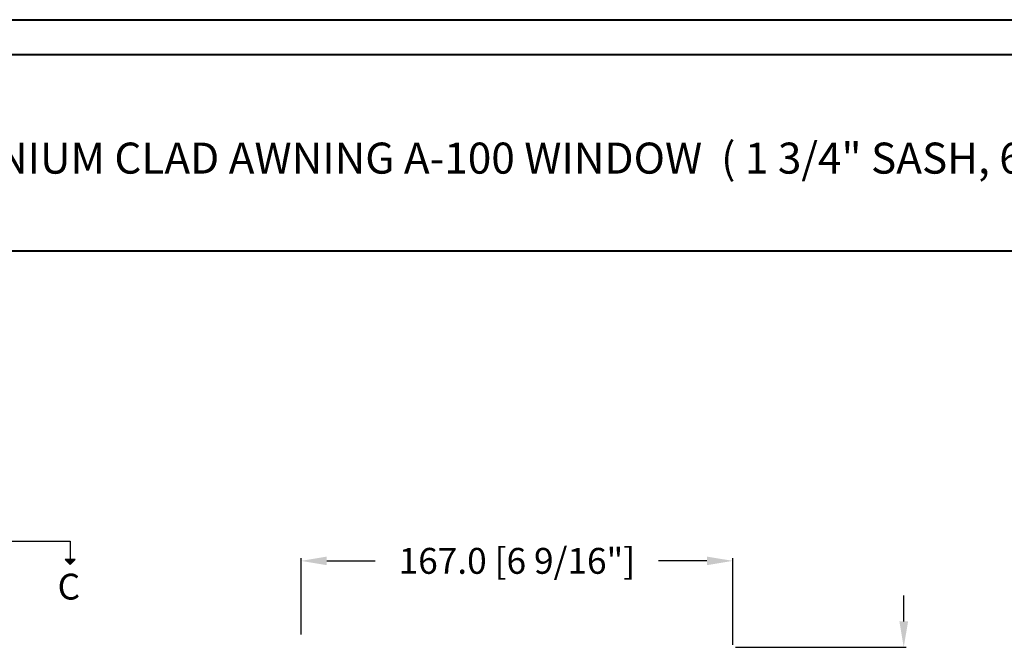
# Model space of a CAD drawing. Units: millimetres. Extents: x 986 to 2100, y -85 to 51.
# Drawn here: x 1231 to 1246, y -43 to -34 of the extents above; entities that cross this region are included whole.
import ezdxf

# ---------------------------------------------------------------- set-up
doc = ezdxf.new("R2010")
doc.units = ezdxf.units.MM
doc.header["$MEASUREMENT"] = 0
doc.header["$PDMODE"] = 3
doc.linetypes.add('FANTOME', pattern=[2.5, 1.25, -0.25, 0.25, -0.25, 0.25, -0.25])
doc.layers.add('Dimensions', color=7, linetype='Continuous')
doc.layers.add('Text English', color=7, linetype='Continuous')
doc.styles.add('Century-10', font='GOTHIC.TTF', dxfattribs={"height": 0.3937})
doc.styles.add('Century-12', font='GOTHIC.TTF', dxfattribs={"height": 12})
doc.dimstyles.new('1-1', dxfattribs={"dimtxt": 0.3937, "dimasz": 0.3937, "dimexe": 0.03937, "dimexo": 0.03937, "dimgap": 0.3937, "dimtad": 0, "dimtih": 1, "dimtoh": 1, "dimdec": 1, "dimlfac": 25.4, "dimzin": 0, "dimdsep": 46, "dimtxsty": 'Century-10', "dimcen": 0, "dimadec": 1, "dimazin": 0, "dimtfac": 1, "dimtdec": 1, "dimtofl": 0, "dimtmove": 0, "dimatfit": 3, "dimfxl": 0, "dimtolj": 1, "dimtzin": 0, "dimarcsym": 0})

# ---------------------------------------------------------------- blocks, each defined once
blk = doc.blocks.new('*D796')
at = {"layer": 'Defpoints', "color": 0, "transparency": 16777216}
for p in [(1241.657, -43.374), (1241.657, -44.496), (1244.26, -44.496)]:
    blk.add_point(p, dxfattribs=at)
at = {"layer": 'Dimensions', "color": 0, "lineweight": -2, "transparency": 16777216}
for p, q in [((1244.26, -42.981), (1244.26, -42.587)), ((1241.696, -43.374), (1244.299, -43.374)), ((1241.696, -44.496), (1244.299, -44.496)), ((1244.26, -44.89), (1244.26, -45.284))]:
    blk.add_line(p, q, dxfattribs=at)
at = {"layer": 'Dimensions', "color": 0, "transparency": 16777216}
for points in [[(1244.194, -42.981), (1244.326, -42.981), (1244.26, -43.374)], [(1244.194, -44.89), (1244.326, -44.89), (1244.26, -44.496)]]:
    blk.add_solid(points, dxfattribs=at)
at = {"layer": 'Dimensions', "color": 0, "transparency": 16777216, "insert": (1244.26, -43.935), "char_height": 0.3937, "attachment_point": 5, "style": 'Century-10'}
blk.add_mtext('\\A1;28.5 [1 1/8"]', dxfattribs=at)
blk = doc.blocks.new('*D800')
at = {"layer": 'Defpoints', "color": 0, "transparency": 16777216}
for p in [(1241.657, -42.058), (1235.083, -43.22), (1241.657, -43.374)]:
    blk.add_point(p, dxfattribs=at)
at = {"layer": 'Dimensions', "color": 0, "lineweight": -2, "transparency": 16777216}
for p, q in [((1235.083, -43.18), (1235.083, -42.019)), ((1235.476, -42.058), (1236.214, -42.058)), ((1241.263, -42.058), (1240.525, -42.058)), ((1241.657, -43.335), (1241.657, -42.019))]:
    blk.add_line(p, q, dxfattribs=at)
at = {"layer": 'Dimensions', "color": 0, "transparency": 16777216}
for points in [[(1235.476, -41.993), (1235.476, -42.124), (1235.083, -42.058)], [(1241.263, -41.993), (1241.263, -42.124), (1241.657, -42.058)]]:
    blk.add_solid(points, dxfattribs=at)
at = {"layer": 'Dimensions', "color": 0, "transparency": 16777216, "insert": (1238.37, -42.058), "char_height": 0.3937, "attachment_point": 5, "style": 'Century-10'}
blk.add_mtext('\\A1;167.0 [6 9/16"]', dxfattribs=at)

msp = doc.modelspace()

# ---------------------------------------------------------------- hatches: boundary and pattern name
for points in [[(1231.4941, -42.0367), (1231.5694, -42.112), (1231.5694, -42.0367)], [(1231.5694, -42.0367), (1231.5694, -42.112), (1231.6447, -42.0367)]]:
    msp.add_hatch(color=256).paths.add_polyline_path(points)

# ---------------------------------------------------------------- linework, layer by layer
at = {"color": 41, "lineweight": 40}
msp.add_line((1220.5207, -37.3382), (1258.2852, -37.3382), dxfattribs=at)
for p, q in [((1231.6447, -42.0367), (1231.4941, -42.0367)), ((1231.5694, -42.112), (1231.4941, -42.0367)), ((1231.5694, -42.112), (1231.6447, -42.0367))]:
    msp.add_line(p, q)
at = {"color": 163, "lineweight": 40}
msp.add_lwpolyline([(1219.985, -33.8176), (1258.8209, -33.8176), (1258.8209, -84.5098), (1219.985, -84.5098)], close=True, dxfattribs=at)
at = {"color": 41, "lineweight": 40}
msp.add_lwpolyline([(1220.5207, -34.3534), (1220.5207, -83.9741), (1258.2852, -83.9741), (1258.2852, -34.3534)], close=True, dxfattribs=at)
at = {"linetype": 'FANTOME', "ltscale": 20}
msp.add_lwpolyline([(1221.7097, -42.0493), (1221.7097, -41.7554), (1231.5694, -41.7579), (1231.5694, -42.0518)], dxfattribs=at)

# ---------------------------------------------------------------- texts
at = {"insert": (1231.3767, -42.2534), "char_height": 0.3937, "attachment_point": 1, "style": 'Century-10'}
msp.add_mtext_dynamic_manual_height_columns('C', width=13.748183, gutter_width=50, heights=[0], dxfattribs=at)
at = {"layer": 'Text English', "lineweight": 40, "insert": (1239.403, -35.9255), "char_height": 0.47244, "width": 31.171376, "attachment_point": 5, "style": 'Century-12'}
msp.add_mtext('\\A1;ALUMINIUM CLAD AWNING A-100 WINDOW  ( 1 3/4{\\H1.00002x;" SASH, 6 9/16\\H1.00002x;" FRAME)}', dxfattribs=at)

# ---------------------------------------------------------------- dimensions: what is measured, and where the dimension line sits
at = {"layer": 'Dimensions'}
dim = msp.add_linear_dim(base=(1241.657, -42.0583), p1=(1235.0826, -43.2196), p2=(1241.657, -43.3743), dimstyle='1-1', dxfattribs=at)
dim.commit()
dim.dimension.update_dxf_attribs({"geometry": '*D800', "text_midpoint": (1238.3698, -42.0583), "dimtype": 160})
dim = msp.add_linear_dim(base=(1244.2599, -44.4963), p1=(1241.657, -43.3743), p2=(1241.657, -44.4963), angle=90, dimstyle='1-1', dxfattribs=at)
dim.commit()
dim.dimension.update_dxf_attribs({"geometry": '*D796', "text_midpoint": (1244.2599, -43.9353), "dimtype": 160})

doc.saveas('drawing.dxf')
